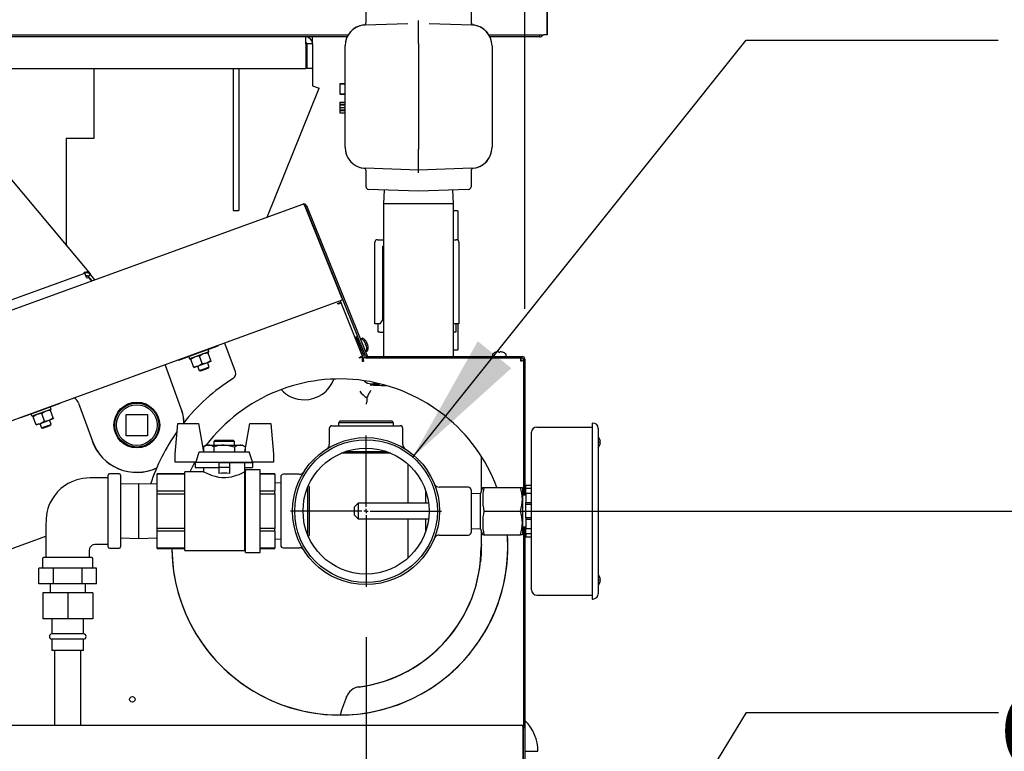
# Model space of a CAD drawing. Units: inches. Extents: x 0.8 to 16.5, y 0.7 to 10.4.
# Drawn here: x 2.7 to 3.6, y 6.5 to 7.2 of the extents above; entities that cross this region are included whole.
import ezdxf

# ---------------------------------------------------------------- set-up
doc = ezdxf.new("R2010")
doc.units = ezdxf.units.IN
doc.header["$MEASUREMENT"] = 0
doc.layers.add('FORMAT', color=7, linetype='Continuous')
doc.styles.add('SLDTEXTSTYLE0', font='TXT', dxfattribs={"width": 0.605})
doc.dimstyles.new('SLDDIMSTYLE0', dxfattribs={"dimtxt": 0.08, "dimasz": 0.13, "dimexe": 0, "dimexo": 0.0625, "dimgap": 0.02, "dimtad": 0, "dimtih": 1, "dimtoh": 1, "dimdec": 6, "dimlfac": 24, "dimrnd": 1e-09, "dimzin": 12, "dimdsep": 46, "dimlunit": 5, "dimtxsty": 'SLDTEXTSTYLE0', "dimsah": 1, "dimcen": 0.09, "dimadec": 0, "dimazin": 3, "dimtfac": 1, "dimtdec": 6, "dimtofl": 0, "dimtmove": 0, "dimatfit": 3, "dimfxl": 0, "dimfrac": 2, "dimtolj": 1, "dimtzin": 12, "dimarcsym": 0})
doc.dimstyles.new('SLDDIMSTYLE3', dxfattribs={"dimtxt": 0.18, "dimasz": 0.13, "dimexe": 0, "dimexo": 0.0625, "dimgap": 0, "dimtad": 0, "dimtih": 1, "dimtoh": 1, "dimdec": 0, "dimrnd": 1e-09, "dimzin": 0, "dimdsep": 46, "dimlunit": 5, "dimtxsty": 'Standard', "dimsah": 1, "dimcen": 0.09, "dimadec": 0, "dimazin": 0, "dimtfac": 0.13, "dimtdec": 0, "dimtofl": 0, "dimtmove": 0, "dimatfit": 3, "dimfxl": 0, "dimfrac": 2, "dimtolj": 1, "dimtzin": 0, "dimarcsym": 0})
doc.dimstyles.new('SLDDIMSTYLE5', dxfattribs={"dimtxt": 0.08, "dimasz": 0.13, "dimexe": 0, "dimexo": 0.0625, "dimgap": 0.02, "dimtad": 0, "dimtih": 1, "dimtoh": 1, "dimdec": 6, "dimlfac": 24, "dimrnd": 1e-09, "dimzin": 12, "dimdsep": 46, "dimlunit": 5, "dimtxsty": 'SLDTEXTSTYLE0', "dimsah": 1, "dimcen": 0, "dimadec": 0, "dimazin": 3, "dimtfac": 1, "dimtdec": 6, "dimtofl": 0, "dimtmove": 0, "dimatfit": 3, "dimfxl": 0, "dimfrac": 2, "dimtolj": 1, "dimtzin": 12, "dimarcsym": 0})

# ---------------------------------------------------------------- blocks, each defined once
blk = doc.blocks.new('_D_28')
at = {"layer": 'FORMAT'}
for p, q in [((2.87835, 5.70292), (3.37665, 6.51814)), ((3.37665, 6.51814), (3.62665, 6.51814))]:
    blk.add_line(p, q, dxfattribs=at)
blk.add_solid([(2.87835, 5.70292), (2.96321, 5.80341), (2.92909, 5.82427)], dxfattribs=at)
at = {"layer": 'FORMAT', "char_height": 0.08, "attachment_point": 1, "style": 'SLDTEXTSTYLE0'}
for s, insert in [('%%c', (3.62665, 6.53991)), ('6', (3.74329, 6.54013)), ('FLUE OUTLET', (3.62665, 6.41713))]:
    blk.add_mtext(s, dxfattribs=dict(at, insert=insert))
blk = doc.blocks.new('_D_29')
at = {"layer": 'FORMAT'}
for p, q in [((2.99925, 6.59294), (2.99925, 3.67629)), ((2.09013, 4.72066), (2.09013, 3.67629)), ((2.09013, 3.80129), (2.28604, 3.80129)), ((2.45712, 3.80117), (2.42962, 3.80117)), ((2.42962, 3.80117), (2.42962, 3.6784)), ((2.64045, 3.80117), (2.66795, 3.80117)), ((2.66795, 3.80117), (2.66795, 3.6784)), ((2.99925, 3.80129), (2.81153, 3.80129)), ((2.42962, 3.6784), (2.45712, 3.6784)), ((2.66795, 3.6784), (2.64045, 3.6784))]:
    blk.add_line(p, q, dxfattribs=at)
for points in [[(2.09013, 3.80129), (2.22013, 3.78129), (2.22013, 3.82129)], [(2.99925, 3.80129), (2.86925, 3.82129), (2.86925, 3.78129)]]:
    blk.add_solid(points, dxfattribs=at)
at = {"layer": 'FORMAT', "char_height": 0.08, "attachment_point": 1, "style": 'SLDTEXTSTYLE0'}
for s, insert in [('21 13/16', (2.3349, 3.92263)), ('554', (2.45712, 3.78152))]:
    blk.add_mtext(s, dxfattribs=dict(at, insert=insert))
blk = doc.blocks.new('_D_30')
at = {"layer": 'FORMAT'}
for p, q in [((3.12425, 6.71794), (4.63518, 6.71794)), ((4.51018, 6.71794), (4.51018, 6.00304)), ((4.38795, 5.86171), (4.36045, 5.86171)), ((4.36045, 5.86171), (4.36045, 5.73893)), ((4.6324, 5.86171), (4.6599, 5.86171)), ((4.6599, 5.86171), (4.6599, 5.73893)), ((4.36045, 5.73893), (4.38795, 5.73893)), ((4.6599, 5.73893), (4.6324, 5.73893)), ((4.51018, 4.76284), (4.51018, 5.7206)), ((3.17399, 4.76284), (4.63518, 4.76284))]:
    blk.add_line(p, q, dxfattribs=at)
for points in [[(4.51018, 6.71794), (4.49018, 6.58794), (4.53018, 6.58794)], [(4.51018, 4.76284), (4.53018, 4.89284), (4.49018, 4.89284)]]:
    blk.add_solid(points, dxfattribs=at)
at = {"layer": 'FORMAT', "char_height": 0.08, "attachment_point": 1, "style": 'SLDTEXTSTYLE0'}
for s, insert in [('46 15/16', (4.29629, 5.98317)), ('1192', (4.38795, 5.84206))]:
    blk.add_mtext(s, dxfattribs=dict(at, insert=insert))
blk = doc.blocks.new('_D_31')
at = {"layer": 'FORMAT', "color": 7}
for p, q in [((2.76217, 7.69902), (2.76217, 8.27509)), ((3.15684, 6.91851), (3.15684, 8.27509)), ((2.76217, 8.15009), (3.15684, 8.15009)), ((3.15684, 8.15009), (3.29504, 8.15009)), ((3.43556, 8.14998), (3.40806, 8.14998)), ((3.40806, 8.14998), (3.40806, 8.0272)), ((3.6189, 8.14998), (3.6464, 8.14998)), ((3.6464, 8.14998), (3.6464, 8.0272)), ((3.40806, 8.0272), (3.43556, 8.0272)), ((3.6464, 8.0272), (3.6189, 8.0272))]:
    blk.add_line(p, q, dxfattribs=at)
for points in [[(2.76217, 8.15009), (2.89217, 8.13009), (2.89217, 8.17009)], [(3.15684, 8.15009), (3.02684, 8.17009), (3.02684, 8.13009)]]:
    blk.add_solid(points, dxfattribs=at)
at = {"layer": 'FORMAT', "color": 7, "char_height": 0.08, "attachment_point": 1, "style": 'SLDTEXTSTYLE0'}
for s, insert in [('9 15/32', (3.3439, 8.27144)), ('241', (3.43556, 8.13033))]:
    blk.add_mtext(s, dxfattribs=dict(at, insert=insert))
blk = doc.blocks.new('_D_32')
at = {"layer": 'FORMAT', "color": 7}
for p, q in [((2.98092, 7.48027), (5.01795, 7.48027)), ((4.89295, 7.48027), (4.89295, 6.46005)), ((4.77073, 6.31872), (4.74323, 6.31872)), ((4.74323, 6.31872), (4.74323, 6.19594)), ((5.01517, 6.31872), (5.04267, 6.31872)), ((5.04267, 6.31872), (5.04267, 6.19594)), ((4.74323, 6.19594), (4.77073, 6.19594)), ((5.04267, 6.19594), (5.01517, 6.19594)), ((4.89295, 4.76284), (4.89295, 6.17761)), ((3.17399, 4.76284), (5.01795, 4.76284))]:
    blk.add_line(p, q, dxfattribs=at)
for points in [[(4.89295, 7.48027), (4.87295, 7.35027), (4.91295, 7.35027)], [(4.89295, 4.76284), (4.91295, 4.89284), (4.87295, 4.89284)]]:
    blk.add_solid(points, dxfattribs=at)
at = {"layer": 'FORMAT', "color": 7, "char_height": 0.08, "attachment_point": 1, "style": 'SLDTEXTSTYLE0'}
for s, insert in [('65 7/32', (4.70962, 6.44018)), ('1657', (4.77073, 6.29906))]:
    blk.add_mtext(s, dxfattribs=dict(at, insert=insert))
blk = doc.blocks.new('SW_CENTERMARKSYMBOL_10')
at = {"layer": 'FORMAT', "color": 0}
for p, q in [((0, 0.00417), (0, 0.075)), ((-0.00417, 0), (-0.075, 0)), ((0, 0), (-0.00208, 0)), ((0, 0), (0, 0.00208)), ((0, 0), (0, -0.00208)), ((0, 0), (0.00208, 0)), ((0.00417, 0), (0.075, 0)), ((0, -0.00417), (0, -0.075))]:
    blk.add_line(p, q, dxfattribs=at)

msp = doc.modelspace()

# ---------------------------------------------------------------- linework, layer by layer
at = {"color": 7, "linetype": 'Continuous', "lineweight": 25}
for p, q in [((3.17883493, 7.72855634), (3.17883493, 7.19017301)), ((3.17904327, 7.19017301), (3.17904327, 7.59497821)), ((2.9992462, 7.20264864), (2.9992462, 7.21845234)), ((3.10341286, 7.21845234), (3.10341286, 7.20264864)), ((2.99851912, 7.20010843), (3.04065375, 7.20157981)), ((3.05132953, 7.20201346), (3.05132953, 7.20455837)), ((3.05132953, 7.181677), (3.05132953, 7.20201346)), ((3.06200531, 7.20157981), (3.10413994, 7.20010843)), ((2.37641827, 7.19017301), (2.98144098, 7.19017301)), ((3.12121808, 7.19017301), (3.1755516, 7.19017301)), ((3.17883493, 7.19017301), (3.1755516, 7.19017301)), ((3.17904327, 7.19017301), (3.17883493, 7.19017301)), ((2.98037437, 7.18818134), (2.37641827, 7.18818134)), ((2.93951928, 7.18128551), (2.93951928, 7.15674384)), ((2.9462834, 7.18128551), (2.94067923, 7.18128551)), ((2.94067923, 7.18128551), (2.94067923, 7.15674384)), ((2.9462834, 7.18257718), (2.94616135, 7.18257718)), ((2.9462834, 7.18257718), (2.9462834, 7.18818134)), ((2.9462834, 7.18128551), (2.9462834, 7.15674384)), ((3.05132953, 7.181677), (3.05132953, 7.07693992)), ((3.17155993, 7.18818134), (3.12228469, 7.18818134)), ((2.97841286, 7.0787841), (2.97841286, 7.17928779)), ((3.1242462, 7.17928779), (3.1242462, 7.0787841)), ((2.64763085, 7.15674384), (2.93951928, 7.15674384)), ((2.72945453, 7.08776468), (2.72945453, 7.15674384)), ((2.8675087, 7.15674384), (2.8675087, 7.01591051)), ((2.87311286, 7.15674384), (2.87311286, 7.01591051)), ((2.9462834, 7.15674384), (2.94067923, 7.15674384)), ((2.9462834, 7.15674384), (2.9462834, 7.13984801)), ((2.97320453, 7.14189652), (2.97841286, 7.14189652)), ((2.97320453, 7.14164011), (2.97320453, 7.13164011)), ((2.97320453, 7.14164011), (2.97841286, 7.14164011)), ((2.90107466, 7.00954426), (2.95267711, 7.13726478)), ((2.9462834, 7.13984801), (2.95267711, 7.13726478)), ((2.97320453, 7.13164011), (2.97841286, 7.13164011)), ((2.97320453, 7.1313837), (2.97841286, 7.1313837)), ((2.97320453, 7.12358944), (2.97841286, 7.12358944)), ((2.97320453, 7.12358944), (2.97320453, 7.12149809)), ((2.97320453, 7.12149809), (2.97841286, 7.12149809)), ((2.97320453, 7.12149809), (2.97320453, 7.12089713)), ((2.97320453, 7.12089713), (2.97841286, 7.12089713)), ((2.97320453, 7.12085506), (2.97320453, 7.11832301)), ((2.97320453, 7.11832301), (2.97841286, 7.11832301)), ((2.97320453, 7.11832301), (2.97320453, 7.11617157)), ((2.97320453, 7.11576892), (2.97841286, 7.11576892)), ((2.97320453, 7.11576892), (2.97320453, 7.11517397)), ((2.97320453, 7.11517397), (2.97841286, 7.11517397)), ((2.97320453, 7.11517397), (2.97320453, 7.11307662)), ((2.97320453, 7.11307662), (2.97841286, 7.11307662)), ((2.70172536, 7.08776468), (2.70172536, 6.98137345)), ((2.70172536, 7.08776468), (2.7086212, 7.08776468)), ((2.7086212, 7.08776468), (2.72945453, 7.08776468)), ((2.61864934, 7.0803796), (2.72540938, 6.95314794)), ((3.05132953, 7.05611928), (3.05132953, 7.07693992)), ((3.05132953, 7.05611928), (2.99851912, 7.05796346)), ((2.9992462, 7.03961955), (2.9992462, 7.05542326)), ((3.10413994, 7.05796346), (3.05132953, 7.05611928)), ((3.05132953, 7.05351353), (3.05132953, 7.05611928)), ((3.10341286, 7.05542326), (3.10341286, 7.03961955)), ((3.05123865, 7.03528912), (3.00175948, 7.03701697)), ((3.01717473, 7.03647866), (3.0167462, 7.02271511)), ((3.10089958, 7.03701697), (3.05142041, 7.03528912)), ((3.08591286, 7.02271511), (3.08548433, 7.03647866)), ((2.58251758, 6.89359896), (2.93662671, 7.02248414)), ((2.8675087, 7.01591051), (2.87311286, 7.01591051)), ((2.93846627, 7.02036317), (2.93839904, 7.02054787)), ((2.93850777, 7.02022832), (2.93845742, 7.02035775)), ((2.938519, 7.02020205), (2.93849644, 7.02025944)), ((2.938519, 7.02020205), (2.97500294, 6.92990115)), ((2.93877913, 7.0203447), (2.94016991, 7.02090661)), ((2.93877913, 7.0203447), (2.99094791, 6.89122246)), ((2.94016991, 7.02090661), (2.99831664, 6.87698841)), ((3.0167462, 7.02271511), (3.0167462, 6.87129891)), ((3.05132953, 7.02271511), (3.0167462, 7.02271511)), ((3.08591286, 7.02271511), (3.05132953, 7.02271511)), ((3.08591286, 6.87129891), (3.08591286, 7.02271511)), ((3.0904962, 7.01585261), (3.08591286, 7.01585261)), ((3.0904962, 7.01585261), (3.0904962, 6.98645445)), ((3.01063943, 6.98711371), (3.01324359, 6.98711371)), ((3.01324359, 6.98711371), (3.0167462, 6.98711371)), ((3.08591286, 6.98711371), (3.08616026, 6.98711371)), ((3.08616026, 6.98711371), (3.08876443, 6.98711371)), ((3.00803526, 6.90378038), (3.00803526, 6.98450955)), ((3.01584776, 6.9806033), (3.0167462, 6.9806033)), ((3.01584776, 6.90768663), (3.01584776, 6.9806033)), ((3.09136859, 6.98450955), (3.09136859, 6.90378038)), ((2.33982292, 6.81564116), (2.72015174, 6.95406953)), ((2.71951364, 6.9545675), (2.71952226, 6.95457065)), ((2.71974833, 6.9539227), (2.71951364, 6.9545675)), ((2.72179058, 6.94956684), (2.72015174, 6.95406953)), ((2.72179058, 6.94956684), (2.7220754, 6.94878432)), ((2.72391503, 6.94945389), (2.7220754, 6.94878432)), ((2.72313172, 6.95087928), (2.72705334, 6.94620568)), ((2.72592291, 6.95252315), (2.72352902, 6.95051444)), ((2.72712317, 6.94623109), (2.72352902, 6.95051444)), ((2.72391503, 6.94945389), (2.72673716, 6.9460906)), ((2.725415, 6.95314125), (2.72536135, 6.95309624)), ((2.725415, 6.95314125), (2.72540938, 6.95314794)), ((2.72620406, 6.95220088), (2.725415, 6.95314125)), ((2.73024817, 6.9473685), (2.72592291, 6.95252315)), ((2.72620406, 6.95220088), (2.72619776, 6.95219559)), ((2.7302564, 6.94737149), (2.72620406, 6.95220088)), ((2.61771715, 6.79688893), (2.97604935, 6.92731118)), ((2.97371405, 6.9264612), (2.9742123, 6.92509227)), ((2.97553632, 6.92872072), (2.97604935, 6.92731118)), ((2.9710203, 6.92379845), (2.97421362, 6.92508864)), ((2.97130126, 6.92310307), (2.9710203, 6.92379845)), ((2.97199665, 6.92338402), (2.97130126, 6.92310307)), ((2.97199665, 6.92338402), (2.97458504, 6.9244298)), ((2.972822, 6.92452639), (2.97307867, 6.92382119)), ((2.97421362, 6.92508864), (2.9742123, 6.92509227)), ((2.97421362, 6.92508864), (2.97447029, 6.92438344)), ((2.97446882, 6.9243875), (2.97458504, 6.9244298)), ((2.99590735, 6.87165522), (2.97458504, 6.9244298)), ((3.01329645, 6.90378038), (3.01584776, 6.90768663)), ((3.01324359, 6.90378038), (3.00803526, 6.90378038)), ((3.01113943, 6.89545955), (3.01113943, 6.90378038)), ((3.01324359, 6.90378038), (3.01329645, 6.90378038)), ((3.08591286, 6.90407824), (3.08610741, 6.90378038)), ((3.08610741, 6.90378038), (3.08616026, 6.90378038)), ((3.09136859, 6.90378038), (3.08616026, 6.90378038)), ((3.08826443, 6.90378038), (3.08826443, 6.89545955)), ((3.0904962, 6.90378038), (3.0904962, 6.87793595)), ((2.98955713, 6.89066055), (2.99094791, 6.89122246)), ((2.99728039, 6.8715448), (2.98955713, 6.89066055)), ((2.99867117, 6.87210671), (2.99094791, 6.89122246)), ((2.99425523, 6.88881762), (2.99363807, 6.88856827)), ((2.995646, 6.88937953), (2.99425523, 6.88881762)), ((2.99868417, 6.88721845), (2.9987014, 6.88717581)), ((3.01322276, 6.89545955), (3.01113943, 6.89545955)), ((3.01322276, 6.89545955), (3.0167462, 6.89545955)), ((3.08591286, 6.89545955), (3.08618109, 6.89545955)), ((3.08826443, 6.89545955), (3.08618109, 6.89545955)), ((2.83295265, 6.87478494), (2.85252958, 6.88191036)), ((2.8433541, 6.87599345), (2.84258099, 6.87811754)), ((2.85252958, 6.88191036), (2.85238711, 6.88230181)), ((2.85962732, 6.88338675), (2.85912907, 6.88475568)), ((2.8696076, 6.85596616), (2.85962732, 6.88338675)), ((2.99209662, 6.88437509), (2.99095461, 6.88391368)), ((2.99350037, 6.8776127), (2.99464239, 6.8780741)), ((2.9972934, 6.88665654), (2.99731062, 6.8866139)), ((2.99833135, 6.88524588), (2.99830608, 6.88528692)), ((2.99879649, 6.88407313), (2.99841557, 6.88387905)), ((2.99841557, 6.88387905), (2.99884328, 6.88282043)), ((2.99879649, 6.88407313), (2.99880013, 6.88408559)), ((2.99884328, 6.88282043), (2.99925211, 6.88294542)), ((2.99926339, 6.882939), (2.99925211, 6.88294542)), ((2.99972212, 6.88580779), (2.99969686, 6.88584883)), ((2.99974251, 6.88173164), (2.99973218, 6.8817787)), ((3.00018726, 6.88463504), (2.99980635, 6.88444096)), ((2.99980635, 6.88444096), (3.00023406, 6.88338234)), ((2.99994823, 6.88008558), (2.99996546, 6.88004294)), ((3.00018726, 6.88463504), (3.00019091, 6.8846475)), ((3.00023406, 6.88338234), (3.00064288, 6.88350733)), ((3.00065416, 6.88350091), (3.00064288, 6.88350733)), ((3.00113329, 6.88229355), (3.00112295, 6.88234061)), ((3.00133901, 6.88064749), (3.00135624, 6.88060485)), ((3.08591286, 6.87793595), (3.0904962, 6.87793595)), ((2.81323325, 6.86805097), (2.81337572, 6.86765952)), ((2.81337572, 6.86765952), (2.83295265, 6.87478494)), ((2.82343476, 6.87114888), (2.82420787, 6.86902479)), ((2.8432576, 6.8757865), (2.82441481, 6.86892829)), ((2.82554973, 6.86847504), (2.8252713, 6.86924003)), ((2.82821356, 6.86115624), (2.82554973, 6.86847504)), ((2.83411464, 6.87159241), (2.82955375, 6.87079871)), ((2.83677846, 6.86427361), (2.83411464, 6.87159241)), ((2.84267955, 6.87470978), (2.83811866, 6.87391608)), ((2.84240111, 6.87547477), (2.84267955, 6.87470978)), ((2.84534337, 6.86739098), (2.84267955, 6.87470978)), ((2.99262357, 6.87032849), (2.99331896, 6.87060945)), ((2.99290453, 6.8696331), (2.99262357, 6.87032849)), ((2.99590735, 6.87084632), (2.99290453, 6.8696331)), ((2.99590735, 6.87165522), (2.99331896, 6.87060945)), ((2.99394968, 6.87086427), (2.99420635, 6.87015907)), ((2.99590735, 6.87165522), (2.99590735, 6.87084632)), ((2.99590735, 6.86625724), (2.99590735, 6.87084632)), ((2.99665735, 6.86700724), (2.99665735, 6.86979891)), ((2.99986878, 6.86979891), (2.99665735, 6.86979891)), ((2.99831664, 6.87698841), (3.00034576, 6.87196616)), ((2.99866404, 6.87612855), (2.9992812, 6.8763779)), ((3.00034576, 6.87196616), (2.99918263, 6.87149623)), ((2.9992812, 6.8763779), (3.00067197, 6.87693981)), ((2.99986878, 6.87129891), (3.15404828, 6.87129891)), ((2.99986878, 6.86979891), (3.15404828, 6.86979891)), ((3.1247144, 6.87346453), (3.1247144, 6.87177808)), ((3.12785624, 6.87547192), (3.12790222, 6.87547192)), ((3.129553, 6.87590585), (3.12950548, 6.8758978)), ((3.1308146, 6.8758978), (3.13080441, 6.87590585)), ((3.1308146, 6.8758978), (3.13085186, 6.87547192)), ((3.13081515, 6.8758978), (3.13085241, 6.87547192)), ((3.13085186, 6.87547192), (3.1319936, 6.87547192)), ((3.1319936, 6.87547192), (3.13203086, 6.8758978)), ((3.13204105, 6.87590585), (3.13203086, 6.8758978)), ((3.13333998, 6.8758978), (3.13329246, 6.87590585)), ((3.13494324, 6.87547192), (3.13498922, 6.87547192)), ((3.13813106, 6.87177808), (3.13813106, 6.87346453)), ((3.13813161, 6.87177808), (3.13813161, 6.87346453)), ((3.15295606, 6.86979891), (3.15295606, 6.86829891)), ((3.15533995, 6.86850724), (3.15533995, 6.73356095)), ((3.15683995, 6.86850724), (3.15683995, 6.73356095)), ((2.81587148, 6.81927673), (2.79988713, 6.86319338)), ((2.82821356, 6.86115624), (2.83277444, 6.86194994)), ((2.82849199, 6.86039125), (2.82821356, 6.86115624)), ((2.82849199, 6.86039125), (2.83277444, 6.86194994)), ((2.83216266, 6.86172727), (2.83374911, 6.85736854)), ((2.83277444, 6.86194994), (2.84133935, 6.86506731)), ((2.83374911, 6.85736854), (2.83864334, 6.8591499)), ((2.83524026, 6.85707869), (2.83891093, 6.85841471)), ((2.83677846, 6.86427361), (2.84133935, 6.86506731)), ((2.83864334, 6.8591499), (2.84353758, 6.86093125)), ((2.83891093, 6.85841471), (2.8425816, 6.85975072)), ((2.84133935, 6.86506731), (2.8456218, 6.866626)), ((2.84353758, 6.86093125), (2.84195113, 6.86528998)), ((2.8425816, 6.85975072), (2.84353758, 6.86093125)), ((2.84534337, 6.86739098), (2.8456218, 6.866626)), ((2.99665735, 6.86625724), (2.99590735, 6.86625724)), ((2.99665735, 6.86700724), (2.99665735, 6.86625724)), ((3.15533995, 6.86741503), (3.15383995, 6.86741503)), ((2.83374911, 6.85736854), (2.83524026, 6.85707869)), ((3.00482707, 6.84418595), (3.01288444, 6.84418595)), ((2.68664217, 6.81878315), (2.66779937, 6.81192493)), ((2.67633722, 6.81778158), (2.69591415, 6.824907)), ((2.68673867, 6.81899009), (2.68596556, 6.82111419)), ((2.69591415, 6.824907), (2.69577167, 6.82529845)), ((2.71399723, 6.82506728), (2.7277753, 6.78721234)), ((2.65661781, 6.81104761), (2.65676029, 6.81065616)), ((2.65676029, 6.81065616), (2.67633722, 6.81778158)), ((2.66681932, 6.81414553), (2.66759243, 6.81202143)), ((2.66893429, 6.81147168), (2.66865586, 6.81223667)), ((2.67159812, 6.80415288), (2.66893429, 6.81147168)), ((2.6774992, 6.81458905), (2.67293832, 6.81379535)), ((2.68016303, 6.80727025), (2.6774992, 6.81458905)), ((2.68606411, 6.81770642), (2.68150322, 6.81691272)), ((2.68472391, 6.80806395), (2.68900637, 6.80962264)), ((2.68578568, 6.81847141), (2.68606411, 6.81770642)), ((2.68872793, 6.81038762), (2.68606411, 6.81770642)), ((2.68872793, 6.81038762), (2.68900637, 6.80962264)), ((2.76119839, 6.81386953), (2.78244839, 6.81386953)), ((2.76119839, 6.79261953), (2.76119839, 6.81386953)), ((2.78244839, 6.81386953), (2.78244839, 6.79261953)), ((2.67159812, 6.80415288), (2.67615901, 6.80494658)), ((2.67187655, 6.8033879), (2.67159812, 6.80415288)), ((2.67187655, 6.8033879), (2.67615901, 6.80494658)), ((2.67554723, 6.80472391), (2.67713367, 6.80036518)), ((2.67615901, 6.80494658), (2.68472391, 6.80806395)), ((2.67713367, 6.80036518), (2.68202791, 6.80214654)), ((2.67713367, 6.80036518), (2.67862482, 6.80007533)), ((2.67862482, 6.80007533), (2.68229549, 6.80141135)), ((2.68016303, 6.80727025), (2.68472391, 6.80806395)), ((2.68202791, 6.80214654), (2.68692214, 6.80392789)), ((2.68229549, 6.80141135), (2.68596617, 6.80274737)), ((2.68692214, 6.80392789), (2.68533569, 6.80828662)), ((2.68596617, 6.80274737), (2.68692214, 6.80392789)), ((2.80973668, 6.77445049), (2.81240473, 6.80494636)), ((2.81240473, 6.80494636), (2.83312273, 6.80494636)), ((2.83312273, 6.80494636), (2.83811168, 6.7766526)), ((2.87901793, 6.7766526), (2.88400689, 6.80494636)), ((2.88400689, 6.80494636), (2.90472489, 6.80494636)), ((2.90472489, 6.80494636), (2.90739293, 6.77445049)), ((2.96278786, 6.7999672), (2.96278786, 6.7840285)), ((2.96539203, 6.80257136), (2.9992462, 6.80257136)), ((2.97353486, 6.80736303), (2.97190438, 6.80562776)), ((2.97190438, 6.80562776), (2.97199954, 6.80257136)), ((3.02658799, 6.80562776), (2.97190438, 6.80562776)), ((2.97353486, 6.80736303), (3.02495751, 6.80736303)), ((2.9992462, 6.80257136), (3.03310036, 6.80257136)), ((3.02658799, 6.80562776), (3.02495751, 6.80736303)), ((3.02649283, 6.80257136), (3.02658799, 6.80562776)), ((3.03570453, 6.78410067), (3.03570453, 6.7999672)), ((3.16866807, 6.80126928), (3.2237462, 6.80126928)), ((3.2237462, 6.80517553), (3.22439724, 6.80517553)), ((3.2237462, 6.80517553), (3.2237462, 6.7999672)), ((3.2237462, 6.7999672), (3.2237462, 6.6359047)), ((3.22960557, 6.7999672), (3.22960557, 6.6359047)), ((2.78244839, 6.79261953), (2.76119839, 6.79261953)), ((3.16345974, 6.63981095), (3.16345974, 6.79606095)), ((2.84066832, 6.78337591), (2.83789973, 6.78177746)), ((2.83789973, 6.78177746), (2.83789973, 6.77785466)), ((2.84066832, 6.78337591), (2.843066, 6.78337591)), ((2.843066, 6.78337591), (2.85856481, 6.78337591)), ((2.84823227, 6.78177746), (2.84823227, 6.7766526)), ((2.84958825, 6.78816757), (2.84833825, 6.78691757)), ((2.84833825, 6.78691757), (2.84833825, 6.78337591)), ((2.86879137, 6.78691757), (2.84833825, 6.78691757)), ((2.84958825, 6.78816757), (2.86754137, 6.78816757)), ((2.85856481, 6.78337591), (2.87406362, 6.78337591)), ((2.86879137, 6.78691757), (2.86754137, 6.78816757)), ((2.86879137, 6.78337591), (2.86879137, 6.78691757)), ((2.86889735, 6.78177746), (2.86889735, 6.7766526)), ((2.87406362, 6.78337591), (2.87646129, 6.78337591)), ((2.87922989, 6.78177746), (2.87646129, 6.78337591)), ((2.87922989, 6.78177746), (2.87922989, 6.77785466)), ((3.23134223, 6.78889949), (3.23137197, 6.78889949)), ((3.23134223, 6.78694636), (3.231776, 6.78694636)), ((3.231776, 6.78564428), (3.23134223, 6.78564428)), ((3.23137197, 6.78369115), (3.23134223, 6.78369115)), ((2.80973668, 6.76646059), (2.80973668, 6.77445049)), ((2.83374564, 6.7766526), (2.88338398, 6.7766526)), ((2.83789973, 6.77954238), (2.83766091, 6.77920908)), ((2.90739293, 6.77445049), (2.90739293, 6.76646059)), ((2.97452574, 6.77533934), (2.97458538, 6.7752797)), ((3.02390699, 6.7752797), (2.97458538, 6.7752797)), ((2.97901689, 6.7770716), (3.0194755, 6.7770716)), ((3.11382953, 6.7382979), (3.11382953, 6.77183679)), ((2.83053586, 6.76646059), (2.80973668, 6.76646059)), ((2.8298721, 6.76646059), (2.8298721, 6.76106095)), ((2.8298721, 6.76106095), (2.85334926, 6.76106095)), ((2.83053586, 6.76646059), (2.88659375, 6.76646059)), ((2.83807002, 6.76106095), (2.83807002, 6.75700696)), ((2.86378036, 6.76565064), (2.85334926, 6.76565064)), ((2.85334926, 6.76565064), (2.85334926, 6.76106095)), ((2.85334926, 6.76106095), (2.85334926, 6.75521663)), ((2.86378036, 6.76106095), (2.85334926, 6.76106095)), ((2.86378036, 6.76565064), (2.86378036, 6.76106095)), ((2.88725752, 6.76565064), (2.86378036, 6.76565064)), ((2.86378036, 6.76106095), (2.86378036, 6.75521663)), ((2.8790596, 6.75710969), (2.8790596, 6.76565064)), ((2.8790596, 6.76106095), (2.88659375, 6.76106095)), ((2.90739293, 6.76646059), (2.88659375, 6.76646059)), ((2.88659375, 6.76565064), (2.88659375, 6.76106095)), ((2.88725752, 6.76565064), (2.88725752, 6.76646059)), ((3.04068109, 6.76472697), (3.04068109, 6.72574845)), ((2.74329398, 6.71798803), (2.74329398, 6.75350886)), ((2.75443981, 6.75486303), (2.74464814, 6.75486303)), ((2.75579398, 6.75350886), (2.75579398, 6.71798803)), ((2.81931481, 6.75501925), (2.79214814, 6.75501925)), ((2.79214814, 6.75498903), (2.79214814, 6.75501925)), ((2.79214814, 6.75498903), (2.81931481, 6.75498903)), ((2.79214814, 6.73778386), (2.79214814, 6.75498903)), ((2.83807002, 6.75700696), (2.81931481, 6.75700696)), ((2.81931481, 6.71798803), (2.81931481, 6.75700696)), ((2.87977314, 6.75782323), (2.87892994, 6.75698003)), ((2.87895687, 6.6789691), (2.87895687, 6.7569531)), ((2.89427314, 6.75897761), (2.87977314, 6.75897761)), ((2.87977314, 6.71798803), (2.87977314, 6.75897761)), ((2.89427314, 6.71798803), (2.89427314, 6.75897761)), ((2.90877314, 6.75501925), (2.89427314, 6.75501925)), ((2.89427314, 6.75498903), (2.90877314, 6.75498903)), ((2.90877314, 6.75498903), (2.90877314, 6.75501925)), ((2.90877314, 6.75498903), (2.90877314, 6.73778386)), ((2.91461078, 6.75179011), (2.91461078, 6.68408178)), ((2.93315986, 6.75439428), (2.91721495, 6.75439428)), ((2.74329398, 6.74412451), (2.74272106, 6.74410668)), ((2.77397106, 6.74507965), (2.75579398, 6.7445137)), ((2.79214814, 6.7445137), (2.77397106, 6.74507965)), ((2.77397106, 6.71798803), (2.77397106, 6.74507965)), ((2.91461078, 6.7456964), (2.90877314, 6.74589914)), ((2.94154158, 6.69392704), (2.94154158, 6.74194485)), ((2.94318981, 6.74168843), (2.94221557, 6.74350462)), ((2.94318981, 6.69428763), (2.94318981, 6.74168843)), ((3.1008087, 6.74168595), (3.0718422, 6.74168595)), ((3.11494894, 6.74137345), (3.11278786, 6.73543595)), ((3.11508171, 6.74137345), (3.11626862, 6.74137345)), ((3.11626862, 6.74137345), (3.15236118, 6.74137345)), ((3.15236118, 6.74137345), (3.15445453, 6.74137345)), ((3.15445453, 6.74137345), (3.15445453, 6.7296547)), ((3.15770974, 6.74376928), (3.16345974, 6.74376928)), ((3.15770974, 6.7406046), (3.15770974, 6.74376928)), ((2.81931481, 6.73778386), (2.79214814, 6.73778386)), ((2.79214814, 6.7351932), (2.79214814, 6.73778386)), ((2.79214814, 6.7351932), (2.81931481, 6.7351932)), ((2.79214814, 6.70078286), (2.79214814, 6.7351932)), ((2.90877314, 6.73778386), (2.89427314, 6.73778386)), ((2.89427314, 6.7351932), (2.90877314, 6.7351932)), ((2.90877314, 6.7351932), (2.90877314, 6.73778386)), ((2.90877314, 6.7351932), (2.90877314, 6.70078286)), ((3.05872276, 6.72574845), (3.05872276, 6.73713981)), ((3.10341286, 6.73908178), (3.10341286, 6.69679011)), ((3.11278786, 6.73543595), (3.10341286, 6.7351446)), ((3.11278786, 6.71793595), (3.11278786, 6.73543595)), ((3.15770974, 6.73356095), (3.15445453, 6.73356095)), ((3.15770974, 6.7406046), (3.16345974, 6.7406046)), ((3.15770974, 6.73553041), (3.15770974, 6.7406046)), ((3.16345974, 6.73532708), (3.15770974, 6.73532708)), ((3.15770974, 6.73532708), (3.15770974, 6.72637815)), ((2.9914337, 6.72574845), (2.98778786, 6.72210261)), ((2.98778786, 6.71793595), (2.98778786, 6.72210261)), ((3.06125599, 6.72574845), (2.9914337, 6.72574845)), ((2.9914337, 6.72574845), (2.9914337, 6.71793595)), ((3.15445453, 6.7296547), (3.15445453, 6.7062172)), ((3.15770974, 6.72637815), (3.16345974, 6.72637815)), ((3.15770974, 6.72479581), (3.15770974, 6.72637815)), ((3.15770974, 6.72479581), (3.16345974, 6.72479581)), ((3.15770974, 6.71107608), (3.15770974, 6.72479581)), ((2.74329398, 6.6824672), (2.74329398, 6.71798803)), ((2.75579398, 6.71798803), (2.75579398, 6.6824672)), ((2.77397106, 6.69089641), (2.77397106, 6.71798803)), ((2.81931481, 6.6789691), (2.81931481, 6.71798803)), ((2.87977314, 6.67699845), (2.87977314, 6.71798803)), ((2.89427314, 6.67699845), (2.89427314, 6.71798803)), ((2.98778786, 6.71376928), (2.98778786, 6.71793595)), ((2.98778786, 6.71376928), (2.9914337, 6.71012345)), ((2.9914337, 6.71793595), (2.9914337, 6.71012345)), ((3.11278786, 6.70043595), (3.11278786, 6.71793595)), ((3.11626862, 6.71793595), (3.15236118, 6.71793595)), ((2.9914337, 6.71012345), (3.06125599, 6.71012345)), ((3.04068109, 6.71012345), (3.04068109, 6.67114493)), ((3.05872276, 6.69873208), (3.05872276, 6.71012345)), ((3.15445453, 6.7062172), (3.15445453, 6.69449845)), ((3.15445453, 6.70231095), (3.15770974, 6.70231095)), ((3.15533995, 6.70231095), (3.15533995, 6.50526724)), ((3.15683995, 6.70231095), (3.15683995, 6.50281124)), ((3.16345974, 6.71107608), (3.15770974, 6.71107608)), ((3.15770974, 6.71107608), (3.15770974, 6.70949374)), ((3.16345974, 6.70949374), (3.15770974, 6.70949374)), ((3.15770974, 6.70949374), (3.15770974, 6.70054482)), ((2.37279324, 6.58057631), (2.68162731, 6.69298272)), ((2.74272106, 6.69186938), (2.74329398, 6.69185155)), ((2.79214814, 6.6981922), (2.79214814, 6.70078286)), ((2.81931481, 6.70078286), (2.79214814, 6.70078286)), ((2.79214814, 6.6981922), (2.81931481, 6.6981922)), ((2.79214814, 6.68098703), (2.79214814, 6.6981922)), ((2.90877314, 6.70078286), (2.89427314, 6.70078286)), ((2.89427314, 6.6981922), (2.90877314, 6.6981922)), ((2.90877314, 6.6981922), (2.90877314, 6.70078286)), ((2.90877314, 6.6981922), (2.90877314, 6.68098703)), ((2.94219014, 6.69242405), (2.94318981, 6.69428763)), ((3.07184489, 6.69418595), (3.1008087, 6.69418595)), ((3.10341286, 6.70072729), (3.11278786, 6.70043595)), ((3.11278786, 6.70043595), (3.11494894, 6.69449845)), ((3.11382953, 6.68574845), (3.11382953, 6.69757399)), ((3.11626862, 6.69449845), (3.1150578, 6.69449845)), ((3.11626862, 6.69449845), (3.15236118, 6.69449845)), ((3.15445453, 6.69449845), (3.15236118, 6.69449845)), ((3.15770974, 6.70054482), (3.16345974, 6.70054482)), ((3.15770974, 6.69526729), (3.15770974, 6.70037432)), ((3.16345974, 6.69526729), (3.15770974, 6.69526729)), ((3.15770974, 6.69526729), (3.15770974, 6.69210261)), ((3.16345974, 6.69210261), (3.15770974, 6.69210261)), ((2.75579398, 6.69146236), (2.77397106, 6.69089641)), ((2.77397106, 6.69089641), (2.79214814, 6.69146236)), ((2.90877314, 6.69007692), (2.91461078, 6.69027966)), ((3.11382953, 6.6852251), (3.11382953, 6.68574845)), ((3.11382953, 6.67447088), (3.11382953, 6.6852251)), ((2.74464814, 6.68111303), (2.75443981, 6.68111303)), ((2.81931481, 6.68098703), (2.79214814, 6.68098703)), ((2.79214814, 6.68095681), (2.79214814, 6.68098703)), ((2.79214814, 6.68095681), (2.81931481, 6.68095681)), ((2.81931481, 6.6789691), (2.87895687, 6.6789691)), ((2.87895687, 6.6789691), (2.87977314, 6.67815283)), ((2.87977314, 6.67699845), (2.89427314, 6.67699845)), ((2.90877314, 6.68098703), (2.89427314, 6.68098703)), ((2.89427314, 6.68095681), (2.90877314, 6.68095681)), ((2.90877314, 6.68095681), (2.90877314, 6.68098703)), ((2.91721495, 6.68147761), (2.93309319, 6.68147761)), ((3.11343623, 6.6811314), (3.11344359, 6.68120808)), ((3.11351424, 6.68149824), (3.11347021, 6.68152036)), ((2.67829398, 6.67069636), (2.67829398, 6.66236303)), ((2.72725231, 6.67173803), (2.67933564, 6.67173803)), ((2.72829398, 6.66236303), (2.72829398, 6.67069636)), ((3.11323198, 6.67015842), (3.11272604, 6.66749794)), ((2.67471514, 6.64569636), (2.67471514, 6.66132136)), ((2.68900456, 6.66132136), (2.67471514, 6.66132136)), ((2.68900456, 6.64569636), (2.68900456, 6.66132136)), ((2.7175834, 6.66132136), (2.68900456, 6.66132136)), ((2.7175834, 6.64569636), (2.7175834, 6.66132136)), ((2.73187281, 6.66132136), (2.7175834, 6.66132136)), ((2.73187281, 6.64569636), (2.73187281, 6.66132136)), ((2.68900456, 6.64569636), (2.67471514, 6.64569636)), ((2.68579398, 6.64569636), (2.68579398, 6.63700886)), ((2.7175834, 6.64569636), (2.68900456, 6.64569636)), ((2.73187281, 6.64569636), (2.7175834, 6.64569636)), ((2.72079398, 6.63700886), (2.72079398, 6.64569636)), ((3.23137197, 6.65218074), (3.23134223, 6.65218074)), ((3.231776, 6.65022761), (3.23134223, 6.65022761)), ((3.23134223, 6.64892553), (3.231776, 6.64892553)), ((3.23134223, 6.6469724), (3.23137197, 6.6469724)), ((2.67854398, 6.63700886), (2.67854398, 6.6109672)), ((2.70329398, 6.63700886), (2.67854398, 6.63700886)), ((2.70329398, 6.63700886), (2.70329398, 6.6109672)), ((2.72804398, 6.63700886), (2.70329398, 6.63700886)), ((2.72804398, 6.63700886), (2.72804398, 6.6109672)), ((3.16866807, 6.63460261), (3.2237462, 6.63460261)), ((3.2237462, 6.6359047), (3.2237462, 6.63069636)), ((3.2237462, 6.63069636), (3.22439724, 6.63069636)), ((2.70329398, 6.6109672), (2.67854398, 6.6109672)), ((2.68766898, 6.6109672), (2.68766898, 6.59607136)), ((2.72804398, 6.6109672), (2.70329398, 6.6109672)), ((2.71891898, 6.59607136), (2.71891898, 6.6109672)), ((2.71891898, 6.59607136), (2.68766898, 6.59607136)), ((2.68766898, 6.59086303), (2.68766898, 6.5797172)), ((2.71891898, 6.59086303), (2.68766898, 6.59086303)), ((2.71891898, 6.5797172), (2.71891898, 6.59086303)), ((2.71891898, 6.5797172), (2.68766898, 6.5797172)), ((2.69027314, 6.5797172), (2.69027314, 6.50565308)), ((2.71631481, 6.50565308), (2.71631481, 6.5797172)), ((2.59255023, 6.50565308), (3.15398773, 6.50565308)), ((3.15486273, 6.50378935), (3.15467904, 6.50422599)), ((3.15486273, 6.50378935), (3.15486273, 6.45106815)), ((3.15684189, 6.50279891), (3.15527939, 6.50279891)), ((3.15527939, 6.50279891), (3.15527939, 6.07315308)), ((3.15533995, 6.50305682), (3.15533995, 6.50269595)), ((3.15684189, 6.50279891), (3.15684189, 6.07315308)), ((3.15684189, 6.4796759), (3.15720466, 6.4796759)), ((3.15720466, 6.4796759), (3.16975661, 6.4796759))]:
    msp.add_line(p, q, dxfattribs=at)
at = {"color": 7, "linetype": 'Continuous', "lineweight": 25, "flags": 128}
for points in [[(2.93849644, 7.02025944), (2.93822879, 7.02096718), (2.93786271, 7.02165297), (2.93745545, 7.0221756), (2.93703415, 7.02247223), (2.93662671, 7.02248414)], [(2.82955375, 6.87079871), (2.82925083, 6.87068374), (2.82554973, 6.86847504)], [(2.83811866, 6.87391608), (2.83781573, 6.87380111), (2.83411464, 6.87159241)], [(2.83277444, 6.86194994), (2.83307737, 6.86206491), (2.83677846, 6.86427361)], [(2.84133935, 6.86506731), (2.84164228, 6.86518228), (2.84534337, 6.86739098)], [(2.99997333, 6.83024576), (2.99993651, 6.82686181), (2.99975769, 6.82542983), (2.99951634, 6.82450354), (2.99926287, 6.82411277), (2.99925379, 6.82410824), (2.99925118, 6.82410706)], [(3.00365187, 6.83768084), (3.00364155, 6.83766257), (3.00225928, 6.83460831)], [(2.67293832, 6.81379535), (2.67263539, 6.81368038), (2.66893429, 6.81147168)], [(2.68150322, 6.81691272), (2.6812003, 6.81679775), (2.6774992, 6.81458905)], [(2.68472391, 6.80806395), (2.68502684, 6.80817892), (2.68872793, 6.81038762)], [(2.67615901, 6.80494658), (2.67646193, 6.80506155), (2.68016303, 6.80727025)], [(2.83789973, 6.78177746), (2.84043083, 6.78293718), (2.843066, 6.78337591)], [(2.85856481, 6.78337591), (2.86103752, 6.78327775), (2.86889735, 6.78177746)], [(2.86889735, 6.78177746), (2.87142845, 6.78293718), (2.87406362, 6.78337591)], [(2.83053586, 6.76646059), (2.83095318, 6.76778913), (2.83374564, 6.7766526)], [(2.88659375, 6.76646059), (2.88617644, 6.76778913), (2.88338398, 6.7766526)], [(2.82940047, 6.76646059), (2.82692351, 6.76207611), (2.82427177, 6.75700696)], [(2.82940047, 6.76646059), (2.82692351, 6.76207611), (2.82427177, 6.75700696)], [(2.74329398, 6.75080053), (2.733865, 6.75080053), (2.72544078, 6.75080053), (2.71816106, 6.75026914), (2.71217035, 6.74887881), (2.70738662, 6.7470833), (2.70370125, 6.74522855), (2.70099948, 6.74356992), (2.69882792, 6.74202698), (2.69660846, 6.74022797), (2.69324961, 6.73698787), (2.69003694, 6.73311255), (2.68750149, 6.72925317), (2.68563313, 6.72567629), (2.68466237, 6.72341883), (2.68361112, 6.72045677), (2.6825779, 6.71652863), (2.6817275, 6.71043434), (2.68162731, 6.70278862), (2.68162731, 6.69377839), (2.68162731, 6.68342819), (2.68162731, 6.67173803)], [(2.83807002, 6.75700696), (2.83831377, 6.75687949), (2.8390633, 6.75649452), (2.84186566, 6.7551539), (2.84646879, 6.75332575), (2.84949132, 6.7524085), (2.85293963, 6.75166418), (2.85626379, 6.75127069), (2.85980566, 6.75121423), (2.86562699, 6.7519338), (2.87086169, 6.75339501), (2.87335993, 6.75433822), (2.87552025, 6.75526976), (2.8772541, 6.75608961), (2.87846747, 6.75669922), (2.87895687, 6.7569531)], [(3.15236118, 6.71793595), (3.15387997, 6.72367729), (3.15445453, 6.7296547)], [(3.15236118, 6.69449845), (3.15387997, 6.70023979), (3.15445453, 6.7062172)], [(3.13992328, 6.68229891), (3.13963601, 6.69208018), (3.13947619, 6.69449845)], [(2.72496064, 6.67173803), (2.72496064, 6.67566284), (2.72496064, 6.67876614), (2.72521841, 6.68097249), (2.72563801, 6.68199293), (2.72606739, 6.6826892), (2.72716458, 6.6838536), (2.72785125, 6.68433411), (2.72887197, 6.68482027), (2.73032439, 6.68514811), (2.73221836, 6.68517553), (2.73706172, 6.68517553), (2.74329398, 6.68517553)], [(3.1137185, 6.684793), (3.11370837, 6.68474955), (3.11343499, 6.68230196)], [(3.11323198, 6.67015842), (3.11382935, 6.67439602), (3.11382953, 6.67447088)], [(2.97993972, 6.53376868), (2.97504162, 6.52033387), (2.97348042, 6.51563239)], [(2.97988351, 6.53366417), (2.97989318, 6.53368698), (2.98034986, 6.53475473)], [(3.1548027, 6.50372789), (3.1551811, 6.50329313), (3.15527939, 6.50279891)], [(3.15527939, 6.50279891), (3.15515358, 6.50247027), (3.15486273, 6.50218992)]]:
    msp.add_lwpolyline(points, dxfattribs=at)
at = {"color": 7, "linetype": 'Continuous', "lineweight": 25}
for centre, radius in [((2.77182339, 6.80324453), 0.02270833), ((2.77182339, 6.80324453), 0.02187463), ((2.77182339, 6.80324453), 0.02182097), ((2.77182339, 6.80324453), 0.02019049), ((2.9992462, 6.71793595), 0.07291667), ((2.9992462, 6.71793595), 0.07080124), ((2.9992462, 6.71793595), 0.0625), ((2.76742328, 6.53125724), 0.00270833)]:
    msp.add_circle(centre, radius, dxfattribs=at)
for centre, radius, start, end in [((2.9992462, 7.17928779), 0.02083333, 92, 180), ((2.9992462, 7.17935626), 0.02083333, 96.37937021, 180), ((2.99664203, 7.20264864), 0.00260417, 276.37937021, 0), ((3.10601703, 7.20264864), 0.00260417, 180, 263.62062979), ((3.10341286, 7.17928779), 0.02083333, 0, 88), ((3.10341286, 7.17935626), 0.02083333, 0, 83.62062979), ((3.15298828, 7.19008911), 0.01866939, 354.13486718, 0.25747007), ((3.17157043, 7.19144208), 0.00326075, 269.81559122, 337.09559257), ((2.74773265, 7.18107144), 0.19178675, 0.06395178, 2.12455036), ((2.93938757, 7.18128551), 0.00689583, 0, 90), ((2.93938757, 7.18128551), 0.00129167, 360, 90), ((2.9992462, 7.0787841), 0.02083333, 180, 268), ((2.9992462, 7.07871563), 0.02083333, 180, 263.62062979), ((3.10341286, 7.0787841), 0.02083333, 272, 0), ((3.10341286, 7.07871563), 0.02083333, 276.37937021, 0), ((2.99664203, 7.05542326), 0.00260417, 0, 83.62062979), ((3.10601703, 7.05542326), 0.00260417, 96.37937021, 180), ((3.00185036, 7.03961955), 0.00260417, 180, 268), ((3.05132953, 7.0378917), 0.00260417, 268, 272), ((3.1008087, 7.03961955), 0.00260417, 272, 0), ((2.93758152, 7.01986084), 0.00279167, 22, 110), ((2.93761512, 7.01988359), 0.00125202, 21.61052461, 62.11217296), ((3.01063943, 6.98450955), 0.00260417, 90, 180), ((3.08876443, 6.98450955), 0.00260417, 0, 90), ((2.72144779, 6.94964674), 0.00528702, 41.46982874, 111.35836853), ((2.72193309, 6.9491753), 0.00520833, 40, 110), ((2.72193309, 6.9491753), 0.00208333, 40, 110), ((3.01495103, 6.94453485), 0.04254404, 200.11869104, 203.88130896), ((2.9894053, 6.88758829), 0.00279167, 84.43939689, 110.7691849), ((2.9894053, 6.88758829), 0.00129167, 22, 109.33909941), ((2.99443473, 6.88837334), 0.00047917, 60.03289156, 112), ((2.98938455, 6.87961456), 0.01058958, 41.68158782, 60.03289156), ((2.9958255, 6.88893525), 0.00047917, 60.03289156, 112), ((2.99077532, 6.88017647), 0.01058958, 41.68158782, 60.03289156), ((2.9907317, 6.8801603), 0.0106176, 32.39572371, 41.35657212), ((2.84242927, 6.87806232), 0.00016146, 20, 110), ((2.98934093, 6.87959839), 0.0106176, 32.39572371, 41.35657212), ((2.99060299, 6.88064529), 0.00899404, 25.43708702, 30.7647849), ((2.99832449, 6.8843102), 0.00044699, 17.67670337, 26.32329663), ((2.99700866, 6.88402182), 0.00179261, 2.03856348, 13.68523563), ((2.99793041, 6.88174041), 0.00179261, 30.31476437, 41.96143652), ((2.99916622, 6.88248295), 0.0003514, 16.49745926, 27.50254074), ((2.99097703, 6.87971953), 0.00899404, 13.2352151, 18.56291298), ((2.98938455, 6.87961456), 0.01058958, 343.96710844, 2.31841218), ((2.99199377, 6.8812072), 0.00899404, 25.43708702, 30.7647849), ((2.98934194, 6.8795959), 0.0106176, 2.64342788, 11.60427629), ((2.99971527, 6.88487211), 0.00044699, 17.67670337, 26.32329663), ((2.99839944, 6.88458373), 0.00179261, 2.03856348, 13.68523563), ((2.99932119, 6.88230232), 0.00179261, 30.31476437, 41.96143652), ((3.00055699, 6.88304486), 0.0003514, 16.49745926, 27.50254074), ((2.99236781, 6.88028144), 0.00899404, 13.2352151, 18.56291298), ((2.99077532, 6.88017647), 0.01058958, 343.96710844, 2.31841218), ((2.99073271, 6.88015781), 0.0106176, 2.64342788, 11.60427629), ((2.82358648, 6.87120411), 0.00016146, 110, 200), ((2.82435959, 6.86908001), 0.00016146, 200, 290), ((2.84320238, 6.87593823), 0.00016146, 290, 20), ((2.99986878, 6.87259058), 0.00279167, 202, 270), ((2.99986878, 6.87259058), 0.00129167, 202, 270), ((2.9991017, 6.87682218), 0.00047917, 292, 343.96710844), ((3.00049248, 6.87738409), 0.00047917, 292, 343.96710844), ((3.12519356, 6.87346453), 0.00047917, 128.03289156, 180), ((3.12519356, 6.87177808), 0.00047917, 180, 270), ((3.13142273, 6.86550099), 0.01058958, 109.68158782, 128.03289156), ((3.13142138, 6.86545449), 0.0106176, 100.39572371, 109.35657212), ((3.13092349, 6.86701684), 0.00899404, 93.43708702, 98.7647849), ((3.13041797, 6.87554898), 0.00044699, 85.67670337, 94.32329663), ((3.13019244, 6.87422094), 0.00179261, 70.03856348, 81.68523563), ((3.13265302, 6.87422094), 0.00179261, 98.31476437, 109.96143652), ((3.13242749, 6.87564492), 0.0003514, 84.49745926, 95.50254074), ((3.13192197, 6.86701684), 0.00899404, 81.2352151, 86.56291298), ((3.13142408, 6.86545449), 0.0106176, 70.64342788, 79.60427629), ((3.13142273, 6.86550099), 0.01058958, 51.96710844, 70.31841218), ((3.13142328, 6.86550099), 0.01058958, 51.96710844, 70.31841218), ((3.1376519, 6.87177808), 0.00047917, 270, 0), ((3.13765245, 6.87177808), 0.00047917, 270, 0), ((3.1376519, 6.87346453), 0.00047917, 0, 51.96710844), ((3.16314834, 6.86688449), 0.01060077, 164.0424477, 179.33652957), ((3.15517533, 6.86688808), 0.00262975, 147.55505792, 177.40280417), ((3.15404828, 6.86850724), 0.00279167, 0, 90), ((3.15404828, 6.86850724), 0.00129167, 0, 90), ((3.15242553, 6.8776073), 0.01060077, 270.66347043, 285.9575523), ((3.15242912, 6.86963429), 0.00262975, 272.59719583, 302.44494208), ((2.97325661, 6.68229891), 0.19791667, 122.32913069, 141.70632458), ((2.97325661, 6.68229891), 0.16666667, 20.75956994, 142.66588101), ((2.8645176, 6.85411355), 0.00541667, 302.32913069, 20), ((2.93799618, 6.85955768), 0.03125, 270, 339.98367767), ((2.93799618, 6.85955768), 0.03125, 222.51723519, 270), ((3.02206748, 6.86069479), 0.03762041, 219.27871708, 234.03494468), ((2.98188494, 6.84250415), 0.02185082, 325.87473492, 338.81673095), ((2.68581384, 6.82105897), 0.00016146, 20, 110), ((2.68658694, 6.81893487), 0.00016146, 290, 20), ((2.77182339, 6.80324453), 0.046875, 3.16541412, 20), ((2.77182339, 6.80324453), 0.04698204, 3.31116014, 20), ((2.66697104, 6.81420075), 0.00016146, 110, 200), ((2.66774415, 6.81207665), 0.00016146, 200, 290), ((2.96539203, 6.7999672), 0.00260417, 90, 180), ((3.03310036, 6.7999672), 0.00260417, 0, 90), ((3.16866807, 6.79606095), 0.00520833, 90, 180), ((3.22439724, 6.7999672), 0.00520833, 0, 90), ((2.97325661, 6.68229891), 0.19791667, 144.72804521, 161.61483224), ((3.22423057, 6.78629532), 0.0076014, 20.03477982, 45), ((2.77182339, 6.80324453), 0.04698204, 200, 294.72548914), ((2.77182339, 6.80324453), 0.046875, 200, 294.87123516), ((2.84285256, 6.77353802), 0.00984021, 56.85861846, 88.75713407), ((2.85909608, 6.74574721), 0.03763245, 90.80888962, 106.77906415), ((2.87385018, 6.77353802), 0.00984021, 56.85861846, 88.75713407), ((2.95798122, 6.78396623), 0.00484969, 305.28350387, 0.74954682), ((3.04066541, 6.78408138), 0.0050308, 179.72281813, 232.54257937), ((3.22423057, 6.78629532), 0.0076014, 315, 339.96522018), ((3.22423057, 6.78629532), 0.00757347, 4.93143201, 20.11185471), ((3.22423057, 6.78629532), 0.0071414, 354.76939908, 5.23060092), ((3.22423057, 6.78629532), 0.00757347, 339.88814529, 355.06856799), ((2.74464814, 6.75350886), 0.00135417, 90, 180), ((2.75443981, 6.75350886), 0.00135417, 0, 90), ((2.91721495, 6.75179011), 0.00260417, 90, 180), ((2.93326069, 6.75914737), 0.00478046, 268.8186186, 324.83954525), ((3.07170484, 6.74675872), 0.00505408, 208.28733594, 271.64548452), ((3.1008087, 6.73908178), 0.00260417, 0, 90), ((3.16858546, 6.7296547), 0.05361325, 167.37439423, 192.62560577), ((3.1189288, 6.72935498), 0.03552699, 0.48336645, 19.77279155), ((3.16858546, 6.7062172), 0.05361325, 167.37439423, 192.62560577), ((3.1189288, 6.70591748), 0.03552699, 0.48336645, 19.77279155), ((2.97325661, 6.68229891), 0.16666667, 180.46138528, 4.1976462), ((3.07152836, 6.68939654), 0.00476649, 86.32211965, 153.55878516), ((3.1008087, 6.69679011), 0.00260417, 270, 0), ((2.74464814, 6.6824672), 0.00135417, 180, 270), ((2.75443981, 6.6824672), 0.00135417, 270, 0), ((2.97325661, 6.68229891), 0.16666667, 180.46138528, 0), ((2.91721495, 6.68408178), 0.00260417, 180, 270), ((2.9742462, 6.68158178), 0.13919066, 277.5147618, 0.29645236), ((2.56130577, 6.71676238), 0.55341315, 356.34633937, 356.73237801), ((3.10966286, 6.68574845), 0.00416667, 346.72132301, 0), ((2.93320974, 6.67675167), 0.00480868, 35.73490265, 91.38239584), ((2.9742462, 6.68154683), 0.13919066, 277.12303851, 359.82899665), ((3.11409483, 6.68108933), 0.00066198, 159.65111965, 169.66536575), ((2.67933564, 6.67069636), 0.00104167, 90, 180), ((2.72725231, 6.67069636), 0.00104167, 0, 90), ((2.67933564, 6.66236303), 0.00104167, 180, 270), ((2.72725231, 6.66236303), 0.00104167, 270, 0), ((3.22423057, 6.64957657), 0.0076014, 20.03477982, 45), ((3.22423057, 6.64957657), 0.0076014, 315, 339.96522018), ((3.22423057, 6.64957657), 0.00757347, 4.93143201, 20.11185471), ((3.22423057, 6.64957657), 0.0071414, 354.76939908, 5.23060092), ((3.22423057, 6.64957657), 0.00757347, 339.88814529, 355.06856799), ((3.16866807, 6.63981095), 0.00520833, 180, 270), ((3.22439724, 6.6359047), 0.00520833, 270, 0), ((2.68766898, 6.5934672), 0.00260417, 90, 270), ((2.71891898, 6.5934672), 0.00260417, 270, 90), ((2.99449126, 6.52810617), 0.01561446, 97.51254859, 158.73728021), ((3.15808995, 6.51092946), 0.00125, 180, 224.90926647), ((3.12673724, 6.4796759), 0.04301937, 0, 44.90926647), ((3.15398773, 6.50279891), 0.00285417, 360, 90), ((3.15264692, 6.50412257), 0.00203475, 2.91337024, 48.77971196)]:
    msp.add_arc(centre, radius, start, end, dxfattribs=at)
for centre, major_axis, ratio, start_param, end_param in [((3.00483368, 6.85460896), (-0.00481361, -0.00924685), 0.999225939, 5.983869716, 6.762833762), ((3.05132953, 6.8441796), (0.05729167, 0), 0.034920769, 3.719106769, 4.115821672), ((3.01413162, 6.86501994), (0.00962721, 0.01849371), 0.999225939, 3.247170874, 3.555488861), ((2.70420944, 6.82149806), (-0.0011906, -0.01035639), 0.9992388, 2.034626666, 2.702126464), ((2.85856481, 6.74377352), (0.02049479, 0), 0.577350269, 1.313484735, 1.828107919)]:
    msp.add_ellipse(centre, major_axis=major_axis, ratio=ratio, start_param=start_param, end_param=end_param, dxfattribs=at)

# ---------------------------------------------------------------- block references
at = {"layer": 'FORMAT'}
msp.add_blockref('SW_CENTERMARKSYMBOL_10', (2.9992462, 6.71793595), dxfattribs=at)

# ---------------------------------------------------------------- dimensions: what is measured, and where the dimension line sits
at = {"layer": 'FORMAT', "color": 7}
dim = msp.add_linear_dim(base=(3.15683995, 8.15009112), p1=(2.76216827, 7.64902301), p2=(3.15683995, 6.86850724), dimstyle='SLDDIMSTYLE0', dxfattribs=at)
dim.commit()
dim.dimension.update_dxf_attribs({"geometry": '_D_31', "text_midpoint": (3.52723074, 8.15009112), "dimtype": 160})
dim = msp.add_linear_dim(base=(4.89295021, 4.76284414), p1=(2.93091827, 7.48027301), p2=(3.12398773, 4.76284414), angle=90, dimstyle='SLDDIMSTYLE0', dxfattribs=at)
dim.commit()
dim.dimension.update_dxf_attribs({"geometry": '_D_32', "text_midpoint": (4.89295021, 6.31882844), "dimtype": 160})
at = {"layer": 'FORMAT'}
dim = msp.add_linear_dim(base=(4.51017645, 6.71793595), p1=(3.12398773, 4.76284414), p2=(3.0742462, 6.71793595), angle=90, dimstyle='SLDDIMSTYLE0', dxfattribs=at)
dim.commit()
dim.dimension.update_dxf_attribs({"geometry": '_D_30', "text_midpoint": (4.51017645, 5.86181852), "dimtype": 160})
dim = msp.add_linear_dim(base=(2.9992462, 3.80128529), p1=(2.09013356, 4.77065664), p2=(2.9992462, 6.64293595), dimstyle='SLDDIMSTYLE0', dxfattribs=at)
dim.commit()
dim.dimension.update_dxf_attribs({"geometry": '_D_29', "text_midpoint": (2.54878536, 3.80128529), "dimtype": 160})
dim = msp.add_diameter_dim_2p(p1=(2.74796663, 5.48961005), p2=(2.87835049, 5.70291746), text='<>\\PFLUE OUTLET', dimstyle='SLDDIMSTYLE5', dxfattribs=at)
dim.commit()
dim.dimension.update_dxf_attribs({"geometry": '_D_28', "text_midpoint": (3.99909643, 6.51813642), "dimtype": 163})

# ---------------------------------------------------------------- leaders
msp.add_leader([(3.045549, 6.77149774), (3.3764303, 7.18498339), (3.62636613, 7.18498339)], dimstyle='SLDDIMSTYLE3', dxfattribs=at)

doc.saveas('drawing.dxf')
